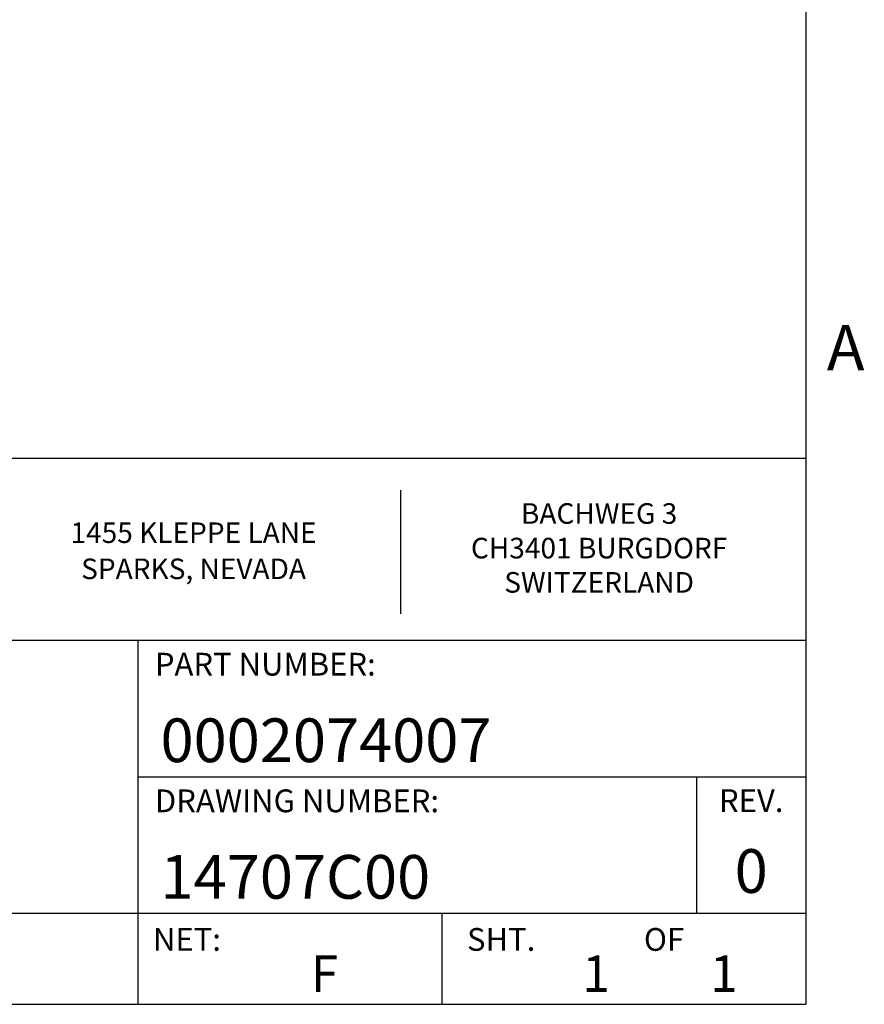
# Model space of a CAD drawing. Units: inches. Extents: x 0 to 15.8, y 0 to 11.3.
# Drawn here: x 14 to 15.7, y 0.1 to 2.2 of the extents above; entities that cross this region are included whole.
import ezdxf
from ezdxf.enums import TextEntityAlignment as Align

# ---------------------------------------------------------------- set-up
doc = ezdxf.new("R2010")
doc.units = ezdxf.units.IN
doc.header["$MEASUREMENT"] = 0
for name, color, linetype in [('BORDER', 6, 'Continuous'), ('HAWS', 4, 'Continuous'), ('ZONES', 6, 'Continuous')]:
    doc.layers.add(name, color=color, linetype=linetype)
doc.styles.add('SIMPLEX', font='simplex.shx')

# ---------------------------------------------------------------- blocks, each defined once
blk = doc.blocks.new('SIZEC')
at = {"layer": 'BORDER', "color": 6}
for p, q in [((20.8125, 14.8125), (20.8125, 0.1875)), ((14.5625, 1.6875), (20.8125, 1.6875)), ((16.3125, 1.1875), (20.8125, 1.1875)), ((18.978, 1.1875), (18.978, 0.4375)), ((18.978, 0.8125), (20.8125, 0.8125)), ((20.5125, 0.8125), (20.5125, 0.4375)), ((16.3125, 0.4375), (20.8125, 0.4375)), ((18.978, 0.4375), (18.978, 0.1875)), ((19.8125, 0.4375), (19.8125, 0.1875)), ((0.1875, 0.1875), (20.8125, 0.1875))]:
    blk.add_line(p, q, dxfattribs=at)
at = {"layer": 'HAWS', "color": 4}
blk.add_line((19.6996, 1.5995), (19.6996, 1.2593), dxfattribs=at)
at = {"layer": 'BORDER', "color": 4, "style": 'SIMPLEX'}
for s, p in [('PART NUMBER:', (19.0249, 1.0902)), ('DRAWING NUMBER:', (19.0249, 0.715)), ('NET:', (19.0197, 0.3344)), ('SHT.', (19.8821, 0.3344)), ('OF', (20.3679, 0.3344))]:
    blk.add_text(s, height=0.0625, dxfattribs=at).set_placement(p)
blk.add_text('REV.', height=0.0625, dxfattribs=at).set_placement((20.6625, 0.7156), align=Align.CENTER)
for tag, p in [('REVSIDE', (20.9345, 7.2629)), ('DWG-NO-S', (20.9346, 6.4224))]:
    blk.add_attdef(tag, p, '', height=0.07, rotation=90, dxfattribs=at)
for tag, height, p in [('EWO#', 0.1, (15, 1.3814)), ('ECN#', 0.1, (15.875, 1.3814)), ('REV.', 0.12, (20.6625, 0.5379)), ('SC', 0.078, (16.708, 0.2585)), ('DWG.TYPE', 0.078, (18.0408, 0.2587))]:
    blk.add_attdef(tag, text='', height=height, dxfattribs=at).set_placement(p, align=Align.MIDDLE)
at = {"layer": 'BORDER', "color": 4, "style": 'SIMPLEX', "width": 0.9}
for tag, p in [('TITLE1', (16.3668, 0.8281)), ('TITLE2', (16.3668, 0.5781))]:
    blk.add_attdef(tag, p, '', height=0.12, dxfattribs=at)
at = {"layer": 'BORDER', "color": 4, "style": 'SIMPLEX'}
for tag, p, height in [('PART#', (19.0405, 0.8525), 0.12), ('NAME1', (14.625, 0.7188), 0.1), ('DWG#', (19.0405, 0.4775), 0.12), ('NAME2', (14.6237, 0.4688), 0.1), ('?', (19.4532, 0.2216), 0.1), ('NAME3', (14.6237, 0.2188), 0.1), ('1', (20.1989, 0.2216), 0.1), ('X', (20.5498, 0.2216), 0.1)]:
    blk.add_attdef(tag, p, '', height=height, dxfattribs=at)
at = {"layer": 'BORDER', "color": 4, "style": 'SIMPLEX', "width": 0.9}
for tag, p in [('DATE2', (16.0025, 0.5139)), ('DATE3', (16.0025, 0.2639))]:
    blk.add_attdef(tag, text='', height=0.09, dxfattribs=at).set_placement(p, align=Align.MIDDLE)
at = {"layer": 'HAWS', "color": 4, "style": 'SIMPLEX'}
for s, height, p in [('BACHWEG 3', 0.05652, (20.2448, 1.5279)), ('1455 KLEPPE LANE', 0.056523, (19.1312, 1.4752)), ('CH3401 BURGDORF', 0.056523, (20.2448, 1.4329)), ('SPARKS, NEVADA', 0.056523, (19.1312, 1.376)), ('SWITZERLAND', 0.056523, (20.2448, 1.3388))]:
    blk.add_text(s, height=height, dxfattribs=at).set_placement(p, align=Align.MIDDLE)
at = {"layer": 'ZONES', "color": 4, "style": 'SIMPLEX'}
blk.add_text('A', height=0.125, dxfattribs=at).set_placement((20.9219, 1.9745), align=Align.MIDDLE)

msp = doc.modelspace()

# ---------------------------------------------------------------- block references
ref = msp.add_blockref('SIZEC', (0, 0), dxfattribs=dict(xscale=0.75, yscale=0.75, zscale=0.75))
ref.add_attrib('DWG#', '14707C00', (14.2804, 0.3581), dxfattribs={"layer": 'BORDER', "color": 4, "height": 0.09, "style": 'SIMPLEX'})
ref.add_attrib('REV.', '0', dxfattribs={"layer": 'BORDER', "color": 4, "height": 0.09, "style": 'SIMPLEX'}).set_placement((15.4969, 0.4034), align=Align.MIDDLE)
ref.add_attrib('PART#', '0002074007', (14.2804, 0.6394), dxfattribs={"layer": 'BORDER', "color": 4, "height": 0.09, "style": 'SIMPLEX'})
ref.add_attrib('?', 'F', (14.5899, 0.1662), dxfattribs={"layer": 'BORDER', "color": 4, "height": 0.075, "style": 'SIMPLEX'})
ref.add_attrib('1', '1', (15.1492, 0.1662), dxfattribs={"layer": 'BORDER', "color": 4, "height": 0.075, "style": 'SIMPLEX'})
ref.add_attrib('X', '1', (15.4123, 0.1662), dxfattribs={"layer": 'BORDER', "color": 4, "height": 0.075, "style": 'SIMPLEX'})

doc.saveas('drawing.dxf')
